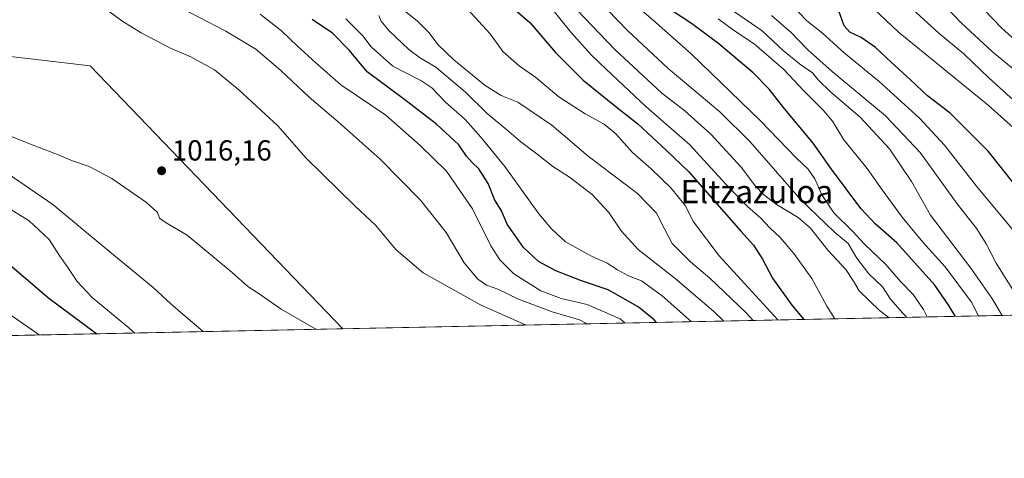
# Model space of a CAD drawing. Units: metres. Extents: x 637546 to 640990, y 4759887 to 4762269.
# Drawn here: x 639684 to 640023, y 4759887 to 4760038 of the extents above; entities that cross this region are included whole.
import ezdxf
from ezdxf.enums import TextEntityAlignment as Align

# ---------------------------------------------------------------- set-up
doc = ezdxf.new("R2010")
doc.units = ezdxf.units.M
doc.header["$MEASUREMENT"] = 0
for name, color, linetype, lineweight in [('Arbolado forestal CxS', 92, 'Continuous', 0), ('Comarca CxS', 21, 'Continuous', 0), ('Comunidad Autónoma CxS', 142, 'Continuous', 0), ('Curva de nivel maestra', 30, 'Continuous', 30), ('Curva de nivel normal', 30, 'Continuous', 0), ('Matorral CxS', 135, 'Continuous', 0), ('Municipio CxS', 4, 'Continuous', 0), ('Provincia CxS', 1, 'Continuous', 0), ('Punto de cota en terreno', 7, 'Continuous', 0), ('Rótulo de punto de cota en terreno', 7, 'Continuous', 0), ('Texto cartográfico', 7, 'Continuous', 0)]:
    doc.layers.add(name, color=color, linetype=linetype, lineweight=lineweight)
doc.styles.add('Style-Arial', font='txt')

# ---------------------------------------------------------------- blocks, each defined once
blk = doc.blocks.new('*U8')
at = {"layer": 'Arbolado forestal CxS', "color": 92, "linetype": 'Continuous', "lineweight": 0}
blk.add_polyline3d([(640102.7911, 4759937.6369, 906.0050000000047), (639795.4106999999, 4759931.3979, 1015.9522), (639708.2437000005, 4760022.206300001, 1017.361399999994), (639673.7455000002, 4760026.190099999, 1019.618900000001)], dxfattribs=at)
blk = doc.blocks.new('5PATER')
at = {"layer": 'Punto de cota en terreno', "linetype": 'Continuous', "lineweight": 0}
h = blk.add_hatch(color=51, dxfattribs=at)
edge = h.paths.add_edge_path()
edge.add_ellipse((0, 0), major_axis=(-0.1095731443231308, -0.1110710700762829), ratio=0.9994222409660322, start_angle=0, end_angle=360)

msp = doc.modelspace()

# ---------------------------------------------------------------- linework, layer by layer
at = {"layer": 'Arbolado forestal CxS', "color": 92, "linetype": 'Continuous', "lineweight": 0, "extrusion": (0.3366631511410001, 0.00683346883106642, 0.941600353848461), "elevation": 248879.0028140399, "flags": 128}
msp.add_lwpolyline([(4745967.503006082, -693246.2863692337), (4745967.503006082, -692919.7743710823)], dxfattribs=at)
at = {"layer": 'Arbolado forestal CxS', "color": 92, "linetype": 'Continuous', "lineweight": 0}
msp.add_polyline3d([(639642.4329000004, 4759998.877699999, 1010.780700000003), (639667.1095000004, 4759992.998500001, 1010.349199999997), (639672.4177000001, 4759999.636299999, 1014.612599999993), (639665.7839000003, 4760012.9135, 1018.203999999998), (639673.7455000002, 4760026.190099999, 1019.618900000001), (639708.2437000005, 4760022.206300001, 1017.361399999994), (639795.4106000002, 4759931.398, 1015.9522)], dxfattribs=at)
at = {"layer": 'Comarca CxS', "color": 21, "linetype": 'Continuous', "lineweight": 0, "flags": 128}
msp.add_lwpolyline([(637598.255346113, 4759886.801320602), (637592.7700010511, 4759886.689982377), (637563.2225, 4761356.390500001), (637562.0817999998, 4761413.1273), (637550.6791715362, 4761980.299245281), (637546.2600010515, 4762200.109982352), (637846.5713599082, 4762206.204955392), (637984.0980168146, 4762208.996111528), (638650.566972891, 4762222.522374423), (640942.5900010767, 4762269.039982352), (640963.0787645142, 4761274.526754312), (640977.6389543329, 4760567.783205758), (640990.2500010775, 4759955.649982377), (640870.2269977063, 4759953.213827842), (639628.7882434889, 4759928.015852726)], close=True, dxfattribs=at)
at = {"layer": 'Comunidad Autónoma CxS', "color": 142, "linetype": 'Continuous', "lineweight": 0, "flags": 128}
msp.add_lwpolyline([(637598.255346113, 4759886.801320602), (637592.7700010511, 4759886.689982377), (637563.2225, 4761356.390500001), (637562.0817999998, 4761413.1273), (637550.6791715362, 4761980.299245281), (637546.2600010515, 4762200.109982352), (637846.5713599082, 4762206.204955392), (637984.0980168146, 4762208.996111528), (638650.566972891, 4762222.522374423), (640942.5900010767, 4762269.039982352), (640963.0787645142, 4761274.526754312), (640977.6389543329, 4760567.783205758), (640990.2500010775, 4759955.649982377), (640870.2269977063, 4759953.213827842), (639628.7882434889, 4759928.015852726)], close=True, dxfattribs=at)
at = {"layer": 'Curva de nivel maestra', "color": 30, "linetype": 'Continuous', "lineweight": 30, "flags": 128}
for points, elevation in [([(639849.7199999997, 4760046.0001), (639859.8600000005, 4760037.1501), (639868.7000000002, 4760026.7401), (639878.2300000006, 4760017.2501), (639889.5700000003, 4760007.9801), (639897.0999999996, 4760002.100099999), (639906.9600000001, 4759992.9801), (639914.5300000003, 4759985.630100001), (639932.5599999997, 4759965.090100001), (639936.9600000001, 4759960.280099999), (639940.0499999998, 4759955.380100001), (639943.5599999997, 4759948.840100001), (639950.1500000004, 4759939.590100001), (639954.3159999996, 4759934.623400001)], 975), ([(640006.6871999997, 4759935.6864), (640004.1299999999, 4759939.800100001), (639999.5499999998, 4759946.470100001), (639986.3700000001, 4759961.050100001), (639978.9000000004, 4759967.5801), (639974.0199999996, 4759972.9301), (639963.8799999999, 4759986.520099999), (639957.5199999996, 4759995.4901), (639947.3200000003, 4760007.720100001), (639942.3399999999, 4760014.0801), (639936.8300000001, 4760019.690099999), (639924.9900000002, 4760029.800100001), (639915.6200000001, 4760036.8101), (639908.2599999999, 4760041.5801)], 950), ([(640035.8700000001, 4759970.200099999), (640017.8799999999, 4759992.7401), (640004.7599999999, 4760005.780099999), (639997.0199999996, 4760011.7601), (639991.1600000003, 4760017.380100001), (639984.4199999999, 4760023.4101), (639979.0700000003, 4760028.5101), (639974.1299999999, 4760031.950099999), (639970.1600000003, 4760033.7401), (639968.2800000003, 4760035.9801), (639966.5199999996, 4760040.840100001)], 925), ([(639903.5131000001, 4759933.592300001), (639902.7100000001, 4759934.5101), (639897.2599999999, 4759938.920100001), (639886.8300000001, 4759944.8201), (639877.6200000001, 4759947.9301), (639868.7699999996, 4759951.380100001), (639862.8799999999, 4759954.6501), (639857.6200000001, 4759959.450099999), (639852.0599999997, 4759967.5101), (639850.0300000003, 4759972.110099999), (639847.6699999999, 4759976.030099999), (639845.4900000002, 4759981.520099999), (639842.29, 4759986.5801), (639839.9699999997, 4759988.7501), (639838.0599999997, 4759991.030099999), (639835.3600000005, 4759994.890100001), (639827.6799999997, 4760002.0001), (639816.3200000003, 4760010.780099999), (639803.7999999998, 4760020.0601), (639797.6399999997, 4760027.450099999), (639791.7599999999, 4760033.4101), (639784.7800000003, 4760038.090100001)], 1000), ([(639676.3600000005, 4759956.9001), (639693.9199999999, 4759941.950099999), (639709.5599999997, 4759930.390100001), (639710.5569000002, 4759929.675799999)], 1000)]:
    msp.add_lwpolyline(points, dxfattribs=dict(at, elevation=elevation))
at = {"layer": 'Curva de nivel normal', "color": 30, "linetype": 'Continuous', "lineweight": 0, "flags": 128}
for points, elevation in [([(639879.6266999999, 4759933.1073), (639876.9699999997, 4759934.5), (639867.5999999996, 4759937.26), (639855.9900000002, 4759941.65), (639848.7699999996, 4759945.100000001), (639844.8499999996, 4759946.51), (639841.8700000001, 4759948.529999999), (639837.1699999999, 4759954.17), (639830.9800000006, 4759964.640000001), (639822.1699999999, 4759975.83), (639808.2400000002, 4759989.9), (639793.7000000002, 4760002.869999999), (639783.7199999997, 4760011.32), (639773.9800000006, 4760020.600000001), (639765.3099999997, 4760027.9), (639761.3099999997, 4760030.350000001), (639754.9500000002, 4760034.09), (639739.4400000004, 4760042.119999999), (639710.9800000006, 4760057.77), (639698.9000000004, 4760063.199999999), (639688.3099999997, 4760067.58), (639677.4000000004, 4760071.699999999)], 1010), ([(639858.5871000001, 4759932.680199999), (639842.79, 4759939.619999999), (639823.0199999996, 4759950.680000001), (639813.7999999998, 4759958.600000001), (639806.6100000005, 4759967.180000001), (639799.5300000003, 4759973.890000001), (639782.6600000003, 4759990.310000001), (639772.9400000004, 4760001.449999999), (639759.6100000005, 4760013.800000001), (639751.0700000003, 4760020.82), (639742.9000000004, 4760025.210000001), (639736.0999999996, 4760028.109999999), (639725.8600000005, 4760033.5), (639719.1299999999, 4760037.699999999), (639712.1399999997, 4760042.84), (639704.9000000004, 4760047.02), (639695.0700000003, 4760051.880000001), (639683.0899999999, 4760059.32)], 1015), ([(639996.8274999997, 4759935.486099999), (639995.6299999999, 4759938.02), (639992, 4759943.27), (639987.7199999997, 4759947.699999999), (639982.5700000003, 4759953.560000001), (639975.2999999998, 4759960.630000001), (639971.29, 4759964.970000001), (639964.7100000001, 4759971.380000001), (639960.54, 4759977.65), (639958.0999999996, 4759983.180000001), (639955.8399999999, 4759986.460000001), (639951.8399999999, 4759990.32), (639939.25, 4760003.24), (639915.5, 4760026.300000001), (639902.3300000001, 4760037.880000001), (639887.9699999997, 4760050.32)], 955), ([(639969.8899999997, 4760050.140000001), (639986.9100000003, 4760033.9), (640017.8799999999, 4760008.619999999), (640032.9100000003, 4759995.100000001)], 920), ([(639982.7400000002, 4760050.060000001), (640000.9199999999, 4760033.470000001), (640009.5099999999, 4760026.350000001), (640018.2000000002, 4760017.939999999), (640027.9100000003, 4760009.210000001)], 915), ([(640008.0599999997, 4760050.439999999), (640022.5300000003, 4760035.24), (640031.9900000002, 4760026.619999999)], 905), ([(639936.8201000001, 4759934.268100001), (639934.3399999999, 4759937.029999999), (639921.9600000001, 4759948.890000001), (639915.2400000002, 4759954.460000001), (639908.8799999999, 4759960.869999999), (639906.1600000003, 4759966.15), (639903.54, 4759971.310000001), (639896.9299999997, 4759978.08), (639880, 4759990.99), (639867.4100000003, 4760001.699999999), (639855.6500000004, 4760009.630000001), (639849.9600000001, 4760011.859999999), (639844.4199999999, 4760015.42), (639833.6200000001, 4760024.279999999), (639828.1200000001, 4760029.550000001), (639825.1500000004, 4760033.539999999), (639821.0199999996, 4760037.680000001), (639812.7699999996, 4760044.220000001)], 985), ([(639836.9199999999, 4760043.210000001), (639846.2199999997, 4760033.199999999), (639850.5099999999, 4760027.08), (639856.1399999997, 4760022.119999999), (639861.8600000005, 4760018.100000001), (639869.8399999999, 4760011.5), (639878.9100000003, 4760005.57), (639885.5, 4760002.02), (639889.4800000006, 4759998.67), (639895.29, 4759992.220000001), (639901.7199999997, 4759986.640000001), (639908.6100000005, 4759979.880000001), (639913.3799999999, 4759973.9), (639916.3099999997, 4759968.359999999), (639925.1200000001, 4759956.560000001), (639945.3426999999, 4759934.441099999)], 980), ([(639866.9000000004, 4760042.619999999), (639874.04, 4760033.789999999), (639880.9500000002, 4760025.92), (639886.2800000003, 4760020.9), (639899.79, 4760008.16), (639914.9500000002, 4759995), (639927.3399999999, 4759981.430000001), (639934.9600000001, 4759973.630000001), (639939.5599999997, 4759969.609999999), (639942.5999999996, 4759966.220000001), (639946.1200000001, 4759962.880000001), (639950.8300000001, 4759957.430000001), (639957.0499999998, 4759948.710000001), (639962.2599999999, 4759939.25), (639965.0687999995, 4759934.841499999)], 970), ([(640026.4600000001, 4759965.539999999), (640013.8600000005, 4759980.57), (640002.8399999999, 4759994.77), (639994.25, 4760004.140000001), (639980.3399999999, 4760016.699999999), (639968.2300000006, 4760026.600000001), (639960.75, 4760033.4), (639955.3700000001, 4760037.680000001), (639949.8300000001, 4760043.480000001)], 930), ([(640035.6200000001, 4760013.619999999), (640019.3700000001, 4760027.029999999), (640008.6200000001, 4760036.939999999), (640001.2999999998, 4760044.630000001)], 910), ([(639892.7721999995, 4759933.374100001), (639890.9699999997, 4759934.800000001), (639879.6100000005, 4759939.810000001), (639870.6500000004, 4759941.859999999), (639863.6500000004, 4759944.52), (639854.3600000005, 4759950.4), (639849.5300000003, 4759955.199999999), (639846.3399999999, 4759960), (639840.04, 4759972.75), (639831.0800000001, 4759985.850000001), (639822, 4759994.619999999), (639810.2400000002, 4760005.109999999), (639794.6600000003, 4760015.609999999), (639785.9900000002, 4760023.180000001), (639779.7199999997, 4760029), (639774.2599999999, 4760034.279999999), (639766.8700000001, 4760039.939999999)], 1005), ([(639926.8031000001, 4759934.0648), (639923.29, 4759937.359999999), (639910.0199999996, 4759948.779999999), (639897.2400000002, 4759958.77), (639891.3200000003, 4759965.15), (639887.1200000001, 4759971.5), (639881.3099999997, 4759977.74), (639873.5199999996, 4759983.75), (639867.8300000001, 4759987.449999999), (639862.2599999999, 4759991.82), (639856.7000000002, 4759995.92), (639851.9500000002, 4760000.02), (639845.0999999996, 4760005.76), (639837.6200000001, 4760013.09), (639827.4299999997, 4760021.74), (639822.1600000003, 4760024.779999999), (639818.0599999997, 4760027.850000001), (639811.2300000006, 4760034.390000001), (639808.5700000003, 4760037.619999999), (639807.7699999996, 4760039.480000001)], 990), ([(639876.2100000001, 4760041.33), (639889.1699999999, 4760027.779999999), (639905.3899999997, 4760012.74), (639913.29, 4760006.680000001), (639922.3200000003, 4759998.560000001), (639932.7300000006, 4759987.130000001), (639937.7000000002, 4759980.67), (639940.4600000001, 4759977.689999999), (639944.9600000001, 4759974.27), (639952.4299999997, 4759969.859999999), (639956.6799999997, 4759966.100000001), (639962.6500000004, 4759958.58), (639968.8399999999, 4759951.84), (639971.4699999997, 4759947.800000001), (639973.4600000001, 4759944.449999999), (639980.4199999999, 4759937.74), (639983.7235000003, 4759935.2202)], 965), ([(639989.8196, 4759935.343900001), (639988.4400000004, 4759936.779999999), (639984.2699999996, 4759941.619999999), (639981.4199999999, 4759945.83), (639976.7800000003, 4759950.41), (639972.5800000001, 4759955.720000001), (639969.5800000001, 4759960.880000001), (639964.7400000002, 4759964.84), (639953.3499999996, 4759975.9), (639935.8200000003, 4759995.92), (639925.3899999997, 4760006.24), (639907.5199999996, 4760021.180000001), (639893.4800000006, 4760034.34), (639886.6799999997, 4760041.430000001)], 960), ([(639930.4400000004, 4760040.82), (639939.9600000001, 4760034.27), (639947.1600000003, 4760027.470000001), (639952.8300000001, 4760022.82), (639957.29, 4760019.789999999), (639959.3300000001, 4760017.34), (639963.6600000003, 4760013.01), (639973.7199999997, 4760004.439999999), (639983.8399999999, 4759993.49), (639991.4600000001, 4759982.210000001), (639998.0199999996, 4759970.640000001), (640011.8899999997, 4759952.300000001), (640019.2000000002, 4759941.99), (640022.7106999997, 4759936.011399999)], 940), ([(639943.1799999997, 4760039.52), (639949.9800000006, 4760033.619999999), (639955.5599999997, 4760027.779999999), (639964.0999999996, 4760020.180000001), (639982.5499999998, 4760004.880000001), (639994.4000000004, 4759992.230000001), (640007.2400000002, 4759974.470000001), (640014.0300000003, 4759965.850000001), (640017.1900000004, 4759960.77), (640020.6699999999, 4759954), (640029.1200000001, 4759940.449999999)], 935), ([(639915.6319000004, 4759933.838099999), (639905.5099999999, 4759942.730000001), (639898.3300000001, 4759947.91), (639893.8799999999, 4759949.680000001), (639890.04, 4759951.699999999), (639886.5, 4759954.100000001), (639881.1200000001, 4759956.42), (639872.1299999999, 4759961.449999999), (639867.2699999996, 4759965.9), (639862.9199999999, 4759971.119999999), (639851.2199999997, 4759987.359999999), (639842.9199999999, 4759997.539999999), (639837.5800000001, 4760003.689999999), (639830.7599999999, 4760009.57), (639826.0999999996, 4760014.539999999), (639822.2400000002, 4760017.140000001), (639812.6200000001, 4760022.08), (639805.1100000005, 4760028.75), (639802.2300000006, 4760032.539999999), (639796.4199999999, 4760038.390000001)], 995), ([(640014.6141999997, 4759935.847100001), (640012.2100000001, 4759940.539999999), (640003.1100000005, 4759952.779999999), (639995.4100000003, 4759961.34), (639988.2400000002, 4759969.970000001), (639981.3200000003, 4759979.350000001), (639976.1399999997, 4759986.730000001), (639968.1600000003, 4759996.630000001), (639964.1699999999, 4760003.02), (639961.1500000004, 4760006.789999999), (639954.2599999999, 4760013.67), (639947.4000000004, 4760020.9), (639937.1600000003, 4760029.74), (639930.1200000001, 4760034.52), (639924.8399999999, 4760038.390000001)], 945), ([(639672.5999999996, 4760001.140000001), (639689.1100000005, 4759994.52), (639697.5499999998, 4759991.34), (639702.1200000001, 4759989.390000001), (639707.9000000004, 4759987.380000001), (639715.6399999997, 4759983.230000001), (639727.5999999996, 4759974.960000001), (639731.4600000001, 4759971.57), (639732.1799999997, 4759969.59), (639734.4400000004, 4759967.939999999), (639741.6399999997, 4759963.67), (639757.1799999997, 4759950.83), (639762.6200000001, 4759946.02), (639766.54, 4759943.51), (639774.1299999999, 4759938.189999999), (639786.0700000003, 4759931.279999999), (639786.2209000001, 4759931.211300001)], 1015), ([(639675.5, 4759987.859999999), (639695.3600000005, 4759974.300000001), (639713, 4759959.52), (639729.8899999997, 4759945.66), (639735.9900000002, 4759939.960000001), (639741.1299999999, 4759935.689999999), (639747.1679999996, 4759930.418600001)], 1010), ([(639676.2699999996, 4759975.34), (639687.1500000004, 4759968.65), (639694.04, 4759962.17), (639697.7699999996, 4759956.42), (639700.2599999999, 4759952.9), (639703.6900000004, 4759947.67), (639708.9600000001, 4759942.220000001), (639721.5700000003, 4759931.74), (639723.6646999996, 4759929.941600001)], 1005), ([(639677.4100000003, 4759938.460000001), (639690.6245999997, 4759929.271000001)], 995)]:
    msp.add_lwpolyline(points, dxfattribs=dict(at, elevation=elevation))
at = {"layer": 'Matorral CxS', "color": 135, "linetype": 'Continuous', "lineweight": 0, "extrusion": (-0.2044857136841324, -0.004150504061904831, 0.9788607491441892), "elevation": -149590.6600177441, "flags": 128}
msp.add_lwpolyline([(-4745967.769993324, 720901.2914165399), (-4745967.769993324, 720746.9075373579)], dxfattribs=at)
at = {"layer": 'Matorral CxS', "color": 135, "linetype": 'Continuous', "lineweight": 0}
msp.add_polyline3d([(639795.4106999999, 4759931.3979, 1015.9522), (639644.3213999998, 4759928.3311, 984.3763999999937), (639642.6140999999, 4759939.4309, 988.8518000000041), (639641.4883000003, 4759965.340500001, 999.9510000000009), (639641.4889000002, 4759987.8705, 1007), (639642.4329000004, 4759998.877699999, 1010.780700000003), (639667.1095000004, 4759992.998500001, 1010.349199999997), (639672.4177000001, 4759999.636299999, 1014.612599999993), (639665.7839000003, 4760012.9135, 1018.203999999998), (639673.7455000002, 4760026.190099999, 1019.618900000001), (639708.2437000005, 4760022.206300001, 1017.361399999994)], close=True, dxfattribs=at)
msp.add_polyline3d([(639642.4329000004, 4759998.877699999, 1010.780700000003), (639667.1095000004, 4759992.998500001, 1010.349199999997), (639672.4177000001, 4759999.636299999, 1014.612599999993), (639665.7839000003, 4760012.9135, 1018.203999999998), (639673.7455000002, 4760026.190099999, 1019.618900000001), (639708.2437000005, 4760022.206300001, 1017.361399999994), (639795.4106000002, 4759931.398, 1015.9522)], dxfattribs=at)
at = {"layer": 'Municipio CxS', "color": 4, "linetype": 'Continuous', "lineweight": 0, "flags": 128}
msp.add_lwpolyline([(640870.2269977063, 4759953.213827842), (639628.7882434889, 4759928.015852726)], dxfattribs=at)
at = {"layer": 'Provincia CxS', "color": 1, "linetype": 'Continuous', "lineweight": 0, "flags": 128}
msp.add_lwpolyline([(637598.255346113, 4759886.801320602), (637592.7700010511, 4759886.689982377), (637563.2225, 4761356.390500001), (637562.0817999998, 4761413.1273), (637550.6791715362, 4761980.299245281), (637546.2600010515, 4762200.109982352), (637846.5713599082, 4762206.204955392), (637984.0980168146, 4762208.996111528), (638650.566972891, 4762222.522374423), (640942.5900010767, 4762269.039982352), (640963.0787645142, 4761274.526754312), (640977.6389543329, 4760567.783205758), (640990.2500010775, 4759955.649982377), (640870.2269977063, 4759953.213827842), (639628.7882434889, 4759928.015852726)], close=True, dxfattribs=at)

# ---------------------------------------------------------------- block references
at = {"layer": 'Arbolado forestal CxS', "color": 92, "linetype": 'Continuous', "lineweight": 0}
msp.add_blockref('*U8', (0, 0), dxfattribs=at)
at = {"layer": 'Punto de cota en terreno', "color": 7, "linetype": 'Continuous', "lineweight": 0, "xscale": 10, "yscale": 10, "zscale": 10}
msp.add_blockref('5PATER', (639732.8600000005, 4759985.939999999, 1016.160000000004), dxfattribs=at)

# ---------------------------------------------------------------- texts
at = {"layer": 'Rótulo de punto de cota en terreno', "color": 7, "linetype": 'Continuous', "lineweight": 0, "style": 'Style-Arial'}
msp.add_text('1016,16', height=7.000000000000002, dxfattribs=at).set_placement((639736.3877999998, 4759989.467800001))
at = {"layer": 'Texto cartográfico', "color": 7, "linetype": 'Continuous', "lineweight": 0, "style": 'Style-Arial'}
msp.add_text('Eltzazuloa', height=8, dxfattribs=at).set_placement((639938.1636878045, 4759978.74015), align=Align.MIDDLE_CENTER)

doc.saveas('drawing.dxf')
